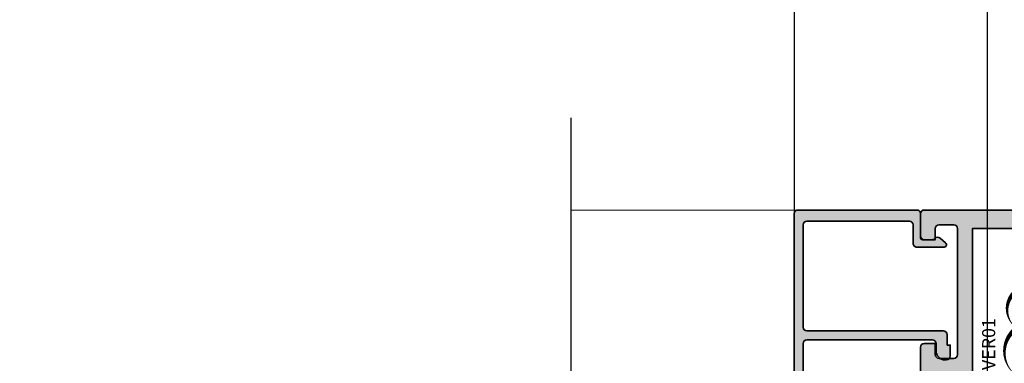
# Model space of a CAD drawing. Units: millimetres. Extents: x 0 to 1933, y 0 to 891.
# Drawn here: x 313 to 326, y 563 to 567 of the extents above; entities that cross this region are included whole.
import ezdxf

# ---------------------------------------------------------------- set-up
doc = ezdxf.new("R2010")
doc.units = ezdxf.units.MM
doc.header["$LTSCALE"] = 0.07331263174811821
doc.linetypes.add('HIDDENX2', pattern=[0.75, 0.5, -0.25])
doc.layers.get('0').update_dxf_attribs({"color": 3})
doc.layers.get('Defpoints').update_dxf_attribs({"color": 8})
for name, color, linetype in [('4', 4, 'Continuous'), ('E-ELEV-1', 4, 'Continuous'), ('E-GLASS', 4, 'Continuous'), ('E-Shading', 253, 'Continuous')]:
    doc.layers.add(name, color=color, linetype=linetype)
doc.layers.add('E-ART_NR', color=11, linetype='Continuous', plot=False)
doc.layers.add('GHOST', color=8, linetype='Continuous', plot=False)
doc.layers.add('E-DIES', color=3, linetype='Continuous', lineweight=35)
doc.layers.add('E-LINE', color=1, linetype='Continuous', lineweight=20)
doc.styles.get("Standard").update_dxf_attribs({"font": 'arial.ttf'})

# ---------------------------------------------------------------- blocks, each defined once
blk = doc.blocks.new('EST A18 (EWS 75 IW Vent in)')
at = {"layer": 'E-Shading'}
h = blk.add_hatch(color=256, dxfattribs=at)
h.dxf.hatch_style = 1
edge = h.paths.add_edge_path()
edge.add_line((387.5253513944845, -601.028729983198), (383.5253513944845, -601.028729983198))
edge.add_arc((383.5253513944845, -601.528729983198), 0.5, 89.99999999999999, 180)
edge.add_line((383.0253513944845, -601.528729983198), (383.0253513944845, -602.528729983198))
edge.add_arc((383.5253513944845, -602.528729983198), 0.5, 180, 270)
edge.add_arc((383.5253513944845, -603.528729983198), 0.5, 0, 90, ccw=False)
edge.add_line((384.0253513944845, -603.528729983198), (384.0253513944845, -605.5787355912107))
edge.add_arc((383.5253513944845, -605.5787355912107), 0.5000000000002274, 270.00000000002603, 359.99999999997397, ccw=False)
edge.add_line((383.5253513944845, -606.0787355912107), (379.7253513888936, -606.0787355912107))
edge.add_arc((379.7253513888936, -605.8787355912136), 0.1999999999970896, 180, 270, ccw=False)
edge.add_line((379.5253513888965, -605.8787355912136), (379.5253513888965, -605.8182731653724))
edge.add_arc((379.3253513888912, -605.8182731653724), 0.2000000000052751, 359.9999999999349, 430.0000000002872)
edge.add_line((379.3937554175573, -605.6303346412096), (377.9279574319007, -605.0968278049768))
edge.add_arc((377.8253513889035, -605.3787355912136), 0.3000000000036011, 70.00000000029534, 184.9999999998227)
edge.add_line((377.5264929794721, -605.4048823140402), (377.7429672132203, -607.8791941280142))
edge.add_line((377.7429672132203, -607.8791941280142), (378.183930032661, -608.320156947455))
edge.add_arc((378.3253513888949, -608.1787355912238), 0.1999999999951863, 225.0000000001727, 344.9999999997697)
edge.add_line((378.5185365541474, -608.2304994002407), (378.5484224032334, -608.1189638930591))
edge.add_arc((378.8382001511077, -608.196609606588), 0.2999999999879433, 105.00000000067891, 164.9999999993211, ccw=False)
edge.add_line((378.7605544375765, -607.906831858716), (380.7314365391721, -607.3787355912136))
edge.add_line((380.7314365391721, -607.3787355912136), (380.9753513888936, -607.3787355912136))
edge.add_arc((380.975351388895, -607.6287355912136), 0.2499999999970441, -56.251011403500286, 90.00000000023448, ccw=False)
edge.add_arc((381.2253513888977, -608.0029013298845), 0.2000000000009223, 123.7489885964672, 180.0000000001954)
edge.add_line((381.0253513888965, -608.0029013298845), (381.0253513888965, -614.0787355912107))
edge.add_arc((380.8253513888994, -614.0787355912107), 0.1999999999970896, 270, 360, ccw=False)
edge.add_line((380.8253513888994, -614.2787355912078), (380.419831843501, -614.2787355912078))
edge.add_line((380.419831843501, -614.2787355912078), (378.8295533152632, -613.3080254317683))
edge.add_arc((378.7253513888936, -613.4787355912194), 0.1999999999969628, 58.59999999894274, 180.0000000001629)
edge.add_line((378.5253513888965, -613.4787355912194), (378.5253513888965, -617.0287299831907))
edge.add_line((378.5253513888965, -617.0287299831907), (380.5253513888965, -617.0287299831907))
edge.add_arc((380.5253513888965, -617.5287299831907), 0.5, 0, 90, ccw=False)
edge.add_line((381.0253513888965, -617.5287299831907), (381.0253513888965, -618.5287299831907))
edge.add_arc((380.5253513888965, -618.5287299831907), 0.5, 270, 360, ccw=False)
edge.add_line((380.5253513888965, -619.0287299831907), (374.0253181295484, -619.0287299831907))
edge.add_arc((374.0253181295484, -619.5287299831907), 0.5, 89.99999999999999, 180)
edge.add_line((373.5253181295484, -619.5287299831907), (373.5253181295484, -625.028729983198))
edge.add_arc((374.0253181295484, -625.028729983198), 0.5, 180, 270)
edge.add_line((374.0253181295484, -625.528729983198), (378.0253181295484, -625.528729983198))
edge.add_arc((378.0253181295484, -625.028729983198), 0.5, 270, 360)
edge.add_line((378.5253181295484, -625.028729983198), (378.5253181295484, -624.028729983198))
edge.add_line((378.5253181295484, -624.028729983198), (376.5252698646145, -624.028729983198))
edge.add_arc((376.5252698646145, -623.528729983198), 0.5, 180, 270, ccw=False)
edge.add_line((376.0252698646145, -623.528729983198), (376.0252698646145, -621.5287299831907))
edge.add_arc((376.5252698646145, -621.5287299831907), 0.5, 90, 180, ccw=False)
edge.add_line((376.5252698646145, -621.0287299831907), (395.5253663944823, -621.028729983198))
edge.add_arc((395.5253663944823, -621.528729983198), 0.5, 0, 90, ccw=False)
edge.add_line((396.0253663944823, -621.528729983198), (396.0253663944823, -623.528729983198))
edge.add_arc((395.5253663944823, -623.528729983198), 0.5, 270, 360, ccw=False)
edge.add_line((395.5253663944823, -624.028729983198), (393.5253663944823, -624.028729983198))
edge.add_line((393.5253663944823, -624.028729983198), (393.5253663944823, -625.028729983198))
edge.add_arc((394.0253663944823, -625.028729983198), 0.5, 180, 270)
edge.add_line((394.0253663944823, -625.528729983198), (397.5253663944823, -625.528729983198))
edge.add_arc((397.5253663944823, -625.028729983198), 0.5, 270, 360)
edge.add_line((398.0253663944823, -625.028729983198), (398.0253663944823, -621.528729983198))
edge.add_arc((398.5253663944823, -621.528729983198), 0.5, 90, 180, ccw=False)
edge.add_line((398.5253663944823, -621.028729983198), (403.5253513944845, -621.028729983198))
edge.add_arc((403.5253513944845, -621.528729983198), 0.5, 0, 90, ccw=False)
edge.add_line((404.0253513944845, -621.528729983198), (404.0253513944845, -633.0287299831907))
edge.add_arc((403.5253513944845, -633.0287299831907), 0.5, 270, 360, ccw=False)
edge.add_line((403.5253513944845, -633.5287299831907), (401.3253513944874, -633.5287299831907))
edge.add_line((401.3253513944874, -633.5287299831907), (401.3253513944874, -633.0287299831907))
edge.add_arc((400.8253513944874, -633.0287299831907), 0.5, 0, 180)
edge.add_line((400.3253513944874, -633.0287299831907), (400.3253513944874, -634.2287299831878))
edge.add_arc((400.6253513944866, -634.2287299831951), 0.2999999999992724, 179.9999999993052, 269.9999999993052)
edge.add_line((400.625351394483, -634.5287299831907), (400.7253513944815, -634.5287299831907))
edge.add_arc((400.7253513944815, -634.8287299831936), 0.3000000000029104, 0, 90, ccw=False)
edge.add_line((401.0253513944845, -634.8287299831936), (401.0253513944845, -635.5287299831907))
edge.add_arc((401.5253513944845, -635.5287299831907), 0.5, 180, 360)
edge.add_line((402.0253513944845, -635.5287299831907), (402.0253513944845, -634.5287299831907))
edge.add_line((402.0253513944845, -634.5287299831907), (404.0253513944845, -634.5287299831907))
edge.add_arc((404.0253513944845, -635.0287299831907), 0.5, 0, 90, ccw=False)
edge.add_line((404.5253513944845, -635.0287299831907), (404.5253513944845, -641.0287299831907))
edge.add_arc((404.0253513944849, -641.0287299831907), 0.5, 270, 360, ccw=False)
edge.add_line((404.0253513944849, -641.5287299831907), (402.0253513944849, -641.5287299831907))
edge.add_line((402.0253513944849, -641.5287299831907), (402.0253513944849, -640.5287299831907))
edge.add_arc((401.5253513944849, -640.5287299831907), 0.5, 0, 180)
edge.add_line((401.0253513944849, -640.5287299831907), (401.0253513944849, -642.5287299831907))
edge.add_arc((401.5253513944854, -642.5287299831907), 0.5000000000003979, 180.0000000000521, 269.9999999999544)
edge.add_line((401.5253513944849, -643.0287299831907), (405.5253513944849, -643.028729983198))
edge.add_arc((405.5253513944849, -642.528729983198), 0.4999999999996589, 269.9999999999609, 360.0000000000391)
edge.add_line((406.0253513944849, -642.528729983198), (406.0253513944849, -601.528729983198))
edge.add_arc((405.5253513944845, -601.528729983198), 0.5, 0, 89.99999999999999)
edge.add_line((405.5253513944845, -601.028729983198), (402.5253513944845, -601.028729983198))
edge.add_arc((402.5253513944845, -601.528729983198), 0.5, 89.99999999999999, 180)
edge.add_line((402.0253513944845, -601.528729983198), (402.0253513944845, -603.028729983198))
edge.add_line((402.0253513944845, -603.028729983198), (403.5253513944845, -603.028729983198))
edge.add_arc((403.5253513944845, -603.528729983198), 0.5, 0, 90, ccw=False)
edge.add_line((404.0253513944845, -603.528729983198), (404.0253513944845, -605.528729983198))
edge.add_arc((403.5253513944845, -605.528729983198), 0.5, 270, 360, ccw=False)
edge.add_line((403.5253513944845, -606.028729983198), (386.5253513944845, -606.028729983198))
edge.add_arc((386.5253513944845, -605.528729983198), 0.5, 180, 270, ccw=False)
edge.add_line((386.0253513944845, -605.528729983198), (386.0253513944845, -603.528729983198))
edge.add_arc((386.5253513944845, -603.528729983198), 0.5, 90, 180, ccw=False)
edge.add_line((386.5253513944845, -603.028729983198), (388.0253513944845, -603.028729983198))
edge.add_line((388.0253513944845, -603.028729983198), (388.0253513944845, -601.528729983198))
edge.add_arc((387.5253513944845, -601.528729983198), 0.5, 0, 89.99999999999999)
h.paths.add_polyline_path([(403.5253513944845, -619.028729983198), (403.5253513944845, -608.028729983198), (382.7253014558446, -608.028729983198), (382.7253014558446, -619.0287299831907)], flags=16)
at = {"layer": 'E-ART_NR', "elevation": -3.725257229999999e-08}
blk.add_lwpolyline([(383.6891369590157, -614.0065126797126, 0, 0.6752257333333334, -0.52056705), (390.1041626530132, -614.0065126797126, 0, 0.6752257333333334, -0.52056705), (395.1317269185893, -614.0065126797126, 0, 0.6752257333333334, -0.52056705), (393.6147732501631, -618.0293924932776, 0, 0.6752257333333334, -0.52056705), (388.0705944292567, -618.0293924932776, 0, 0.6752257333333334, -0.52056705), (383.6891369590157, -617.7888291542258, 0, 0.6752257333333334, -0.52056705)], format="xyseb", close=True, dxfattribs=at)
at = {"layer": 'E-DIES'}
blk.add_lwpolyline([(387.5253513944845, -601.028729983198), (383.5253513944845, -601.028729983198, 0.414213562373095), (383.0253513944845, -601.528729983198), (383.0253513944845, -602.528729983198, 0.414213562373095), (383.5253513944845, -603.028729983198), (383.5253513944845, -603.028729983198, -0.414213562373095), (384.0253513944845, -603.528729983198), (384.0253513944845, -605.5787355912107, -0.4142135623728474), (383.5253513944845, -606.0787355912107), (379.7253513888936, -606.0787355912107, -0.414213562373095), (379.5253513888965, -605.8787355912136), (379.5253513888965, -605.8182731653724, 0.3152987888806772), (379.3937554175573, -605.6303346412096), (377.9279574319007, -605.0968278049768, 0.5486187866239658), (377.5264929794721, -605.4048823140402), (377.7429672132203, -607.8791941280142), (378.183930032661, -608.320156947455, 0.5773502691872547), (378.5185365541474, -608.2304994002407), (378.5484224032334, -608.1189638930591, -0.2679491924247684), (378.7605544375765, -607.906831858716), (380.7314365391721, -607.3787355912136), (380.9753513888936, -607.3787355912136, -0.7416573867713243), (381.1142402777841, -607.8366054460275, 0.2504916501708758), (381.0253513888965, -608.0029013298845), (381.0253513888965, -614.0787355912107, -0.414213562373095), (380.8253513888994, -614.2787355912078), (380.419831843501, -614.2787355912078), (378.8295533152632, -613.3080254317683, 0.5855240683268748), (378.5253513888965, -613.4787355912194), (378.5253513888965, -617.0287299831907), (380.5253513888965, -617.0287299831907, -0.414213562373095), (381.0253513888965, -617.5287299831907), (381.0253513888965, -618.5287299831907, -0.414213562373095), (380.5253513888965, -619.0287299831907), (374.0253181295484, -619.0287299831907, 0.414213562373095), (373.5253181295484, -619.5287299831907), (373.5253181295484, -625.028729983198, 0.414213562373095), (374.0253181295484, -625.528729983198), (378.0253181295484, -625.528729983198, 0.414213562373095), (378.5253181295484, -625.028729983198), (378.5253181295484, -624.028729983198), (376.5252698646145, -624.028729983198, -0.414213562373095), (376.0252698646145, -623.528729983198), (376.0252698646145, -621.5287299831907, -0.4142135623731217), (376.5252698646145, -621.0287299831907), (395.5253663944823, -621.028729983198, -0.4142135623730677), (396.0253663944823, -621.528729983198), (396.0253663944823, -623.528729983198, -0.414213562373095), (395.5253663944823, -624.028729983198), (393.5253663944823, -624.028729983198), (393.5253663944823, -625.028729983198, 0.414213562373095), (394.0253663944823, -625.528729983198), (397.5253663944823, -625.528729983198, 0.414213562373095), (398.0253663944823, -625.028729983198), (398.0253663944823, -621.528729983198, -0.414213562373095), (398.5253663944823, -621.028729983198), (403.5253513944845, -621.028729983198, -0.414213562373095), (404.0253513944845, -621.528729983198), (404.0253513944845, -633.0287299831907, -0.414213562373095), (403.5253513944845, -633.5287299831907), (401.3253513944874, -633.5287299831907), (401.3253513944874, -633.0287299831907, 0.9999999999999999), (400.3253513944874, -633.0287299831907), (400.3253513944874, -634.2287299831878, 0.414213562373095), (400.625351394483, -634.5287299831907), (400.7253513944815, -634.5287299831907, -0.414213562373095), (401.0253513944845, -634.8287299831936), (401.0253513944845, -635.5287299831907, 0.9999999999999999), (402.0253513944845, -635.5287299831907), (402.0253513944845, -634.5287299831907), (404.0253513944845, -634.5287299831907, -0.414213562373095), (404.5253513944845, -635.0287299831907), (404.5253513944849, -641.0287299831907, -0.414213562373095), (404.0253513944849, -641.5287299831907), (402.0253513944849, -641.5287299831907), (402.0253513944849, -640.5287299831907, 0.9999999999999999), (401.0253513944849, -640.5287299831907), (401.0253513944849, -642.5287299831907, 0.4142135623726216), (401.5253513944849, -643.0287299831907), (405.5253513944849, -643.028729983198, 0.4142135623735211), (406.0253513944849, -642.528729983198), (406.0253513944845, -601.528729983198, 0.414213562373095), (405.5253513944845, -601.028729983198), (402.5253513944845, -601.028729983198, 0.414213562373095), (402.0253513944845, -601.528729983198), (402.0253513944845, -603.028729983198), (403.5253513944845, -603.028729983198, -0.414213562373095), (404.0253513944845, -603.528729983198), (404.0253513944845, -605.528729983198, -0.414213562373095), (403.5253513944845, -606.028729983198), (386.5253513944845, -606.028729983198, -0.414213562373095), (386.0253513944845, -605.528729983198), (386.0253513944845, -603.528729983198, -0.414213562373095), (386.5253513944845, -603.028729983198), (388.0253513944845, -603.028729983198), (388.0253513944845, -601.528729983198, 0.414213562373095), (387.5253513944845, -601.028729983198)], format="xyb", dxfattribs=at)
blk.add_lwpolyline([(403.5253513944845, -619.028729983198), (403.5253513944845, -608.028729983198), (382.7253014558446, -608.028729983198), (382.7253014558446, -619.0287299831907)], close=True, dxfattribs=at)
at = {"layer": 'E-ART_NR'}
for s, p in [('VER01', (384.4549654918446, -611.095468704516)), ('EST A18', (384.4549654918446, -617.0946258654003))]:
    blk.add_text(s, height=1.763413948894595, dxfattribs=at).set_placement(p)
blk = doc.blocks.new('EWS 75 TT_Vent in')
at = {"layer": 'E-Shading'}
blk.add_blockref('EST A18 (EWS 75 IW Vent in)', (0, 0), dxfattribs=at)
blk = doc.blocks.new('A$C05956260')
at = {"layer": 'E-Shading'}
h = blk.add_hatch(color=256, dxfattribs=at)
h.dxf.hatch_style = 1
edge = h.paths.add_edge_path()
edge.add_line((2.199991368062911, 21.00001162549415), (2.199991368062911, 20.30001162548979))
edge.add_arc((1.899991368063638, 20.30001162549343), 0.2999999999992724, 269.9999999993052, 359.9999999993052, ccw=False)
edge.add_line((1.89999136806, 20.00001162549415), (0.499991368065821, 20.00001162549415))
edge.add_arc((0.4999834128016687, 19.50001958075831), 0.4999920447991349, 89.99908837937404, 180.0009116206259)
edge.add_line((-8.631934178993106e-06, 19.50001162549415), (-8.631934178993106e-06, 18.00001162549415))
edge.add_arc((0.1999913680630423, 18.00001162549118), 0.1999999999972213, 179.9999999991481, 285.6122856871021)
edge.add_line((0.2538166363083292, 17.80739064922636), (1.619253465702059, 18.18894308989366))
edge.add_arc((1.699991368068605, 17.90001162549461), 0.2999999999972146, -1.1983161130046938e-09, 105.61228568675381, ccw=False)
edge.add_line((1.999991368065821, 17.90001162548833), (1.999991368065821, 15.6000116254927))
edge.add_arc((1.699991368063832, 15.60001162549532), 0.3000000000019891, 314.9650769017374, 359.9999999994996, ccw=False)
edge.add_line((1.911994063659222, 15.38775033118691), (0.08798867247242015, 13.56596713241561))
edge.add_arc((0.2999913680687029, 13.35370583810982), 0.3000000000007657, 134.9650769022116, 224.9650769022193)
edge.add_line((0.08773007376294117, 13.14170314251351), (0.3704003345628735, 12.8586880834464))
edge.add_arc((0.5826616288686637, 13.07069077904274), 0.3000000000008059, 224.9650769022193, 314.9650769022116)
edge.add_line((0.7946643244649749, 12.85842948473692), (4.253329194063554, 16.3128806503064))
edge.add_arc((3.899991368063968, 16.6666494741362), 0.4999999999960333, 314.965076903748, 360.0000000015108)
edge.add_line((4.39999136806, 16.66664947414938), (4.39999136806, 17.00001162549415))
edge.add_arc((4.099991368068004, 17.00001162549779), 0.2999999999919964, 359.9999999993052, 449.9999999993052)
edge.add_line((4.099991368071642, 17.30001162548979), (3.699991368062911, 17.30001162548979))
edge.add_arc((3.699991368062911, 17.6000116254927), 0.3000000000029104, 180, 270, ccw=False)
edge.add_line((3.39999136806, 17.6000116254927), (3.39999136806, 19.80001162549343))
edge.add_arc((3.89999136806, 19.80001162549343), 0.5, 90, 180, ccw=False)
edge.add_line((3.89999136806, 20.30001162549343), (21.99999148114875, 20.30001162549343))
edge.add_arc((21.99999148114875, 19.80001162549343), 0.5, 0, 90, ccw=False)
edge.add_line((22.49999148114875, 19.80001162549343), (22.4999914811342, 2.900011625493789))
edge.add_arc((21.99999148113397, 2.900011625494017), 0.5000000000002274, 270.00000000002603, 359.99999999997397, ccw=False)
edge.add_line((21.9999914811342, 2.400011625493789), (20.99999136806582, 2.400011625493789))
edge.add_arc((20.99999136806304, 1.200011625492209), 1.20000000000158, 89.99999999986701, 179.9999999998724)
edge.add_line((19.79999136806146, 1.200011625494881), (19.79999136806146, 1.000011625494153))
edge.add_arc((20.29999136806146, 1.000011625494153), 0.5, 180, 270)
edge.add_line((20.29999136806146, 0.5000116254941531), (21.79999136806146, 0.5000116254941531))
edge.add_line((21.79999136806146, 0.5000116254941531), (21.79999136806146, 0.9000116254774184))
edge.add_line((21.79999136806146, 0.9000116254774184), (23.19999148114584, 0.9000116255028843))
edge.add_arc((23.19999148114408, 1.400011625504646), 0.5000000000017621, 270.0000000002019, 359.9999999997981)
edge.add_line((23.69999148114584, 1.400011625502884), (23.69999148114584, 19.80001162549343))
edge.add_arc((24.19999148114584, 19.80001162549343), 0.5, 90, 180, ccw=False)
edge.add_line((24.19999148114584, 20.30001162549343), (37.99999136805127, 20.30001162549343))
edge.add_arc((37.99999136805127, 19.80001162549343), 0.5, 0, 90, ccw=False)
edge.add_line((38.49999136805127, 19.80001162549343), (38.49999136805127, 6.000011625494153))
edge.add_arc((37.99999136805127, 6.000011625494153), 0.5, 270, 360, ccw=False)
edge.add_line((37.99999136805127, 5.500011625494153), (35.49999136808037, 5.500011625523257))
edge.add_arc((35.49999136805511, 5.000011625548524), 0.4999999999747331, 89.99999999710462, 179.9999999995603)
edge.add_line((34.99999136808037, 5.000011625552361), (34.99999136806582, 1.300011625522529))
edge.add_arc((35.29999136806644, 1.300011625523871), 0.3000000000006153, 180.0000000002562, 270.0000000004383)
edge.add_line((35.29999136806873, 1.000011625523257), (35.35947888427472, 1.000011625523257))
edge.add_arc((35.35947888427649, 1.300011625524035), 0.3000000000007785, 269.9999999996621, 320.1944289073865)
edge.add_line((35.58994526815513, 1.107956305622793), (36.20767848569812, 1.849236166675837))
edge.add_arc((35.82356784589906, 2.169328366506781), 0.4999999999994628, 320.1944289078768, 405.0000000001418)
edge.add_line((36.17712123649108, 2.522881757100549), (36.14643797746976, 2.553565016125503))
edge.add_arc((36.49999136806321, 2.907118406714906), 0.4999999999973854, 179.9999999996538, 224.9999999996723, ccw=False)
edge.add_line((35.99999136806582, 2.907118406717927), (35.99999136806582, 4.200011625494881))
edge.add_arc((36.29999136806335, 4.200011625496629), 0.2999999999975245, 90.00000000036101, 180.0000000003338, ccw=False)
edge.add_line((36.29999136806146, 4.500011625494153), (39.49999136805855, 4.500011625494153))
edge.add_arc((39.49999136805857, 5.000011625494125), 0.4999999999999716, 269.9999999999968, 360.0000000000032)
edge.add_line((39.99999136805855, 5.000011625494153), (39.99999136805855, 7.301973734807689))
edge.add_line((39.99999136805855, 7.301973734807689), (39.99999136805855, 21.00001162549415))
edge.add_arc((39.49999136805855, 21.00001162549415), 0.5, 0, 90)
edge.add_line((39.49999136805855, 21.50001162549415), (2.699991368062911, 21.50001162549415))
edge.add_arc((2.699991368062911, 21.00001162549415), 0.5, 90, 180)
at = {"layer": 'E-DIES'}
blk.add_lwpolyline([(2.199991368062911, 21.00001162549415), (2.199991368062911, 20.30001162548979, -0.414213562373095), (1.89999136806, 20.00001162549415), (0.499991368065821, 20.00001162549415, 0.4142228827237948), (-8.631934178993106e-06, 19.50001162549415), (-8.631934178993106e-06, 18.00001162549415, 0.4964711287395397), (0.2538166363083292, 17.80739064922636), (1.619253465702059, 18.18894308989366, -0.4964711287395297), (1.999991368065821, 17.90001162548833), (1.999991368065821, 15.6000116254927, -0.199070782059689), (1.911994063659222, 15.38775033118691), (0.08798867247242015, 13.56596713241561, 0.4142135623731344), (0.08773007376294117, 13.14170314251351), (0.3704003345628735, 12.8586880834464, 0.4142135623730557), (0.7946643244649749, 12.85842948473692), (4.253329194063554, 16.3128806503064, 0.1990707820596919), (4.39999136806, 16.66664947414938), (4.39999136806, 17.00001162549415, 0.414213562373095), (4.099991368071642, 17.30001162548979), (3.699991368062911, 17.30001162548979, -0.414213562373095), (3.39999136806, 17.6000116254927), (3.39999136806, 19.80001162549343, -0.4142135623730951), (3.89999136806, 20.30001162549343), (21.99999148114875, 20.30001162549343, -0.414213562373095), (22.49999148114875, 19.80001162549343), (22.4999914811342, 2.900011625493789, -0.4142135623728286), (21.9999914811342, 2.400011625493789), (20.99999136806582, 2.400011625493789, 0.4142135623731228), (19.79999136806146, 1.200011625494881), (19.79999136806146, 1.000011625494153, 0.414213562373095), (20.29999136806146, 0.5000116254941531), (21.79999136806146, 0.5000116254941531), (21.79999136806146, 0.9000116254774184), (23.19999148114584, 0.9000116255028843, 0.4142135623710306), (23.69999148114584, 1.400011625502884), (23.69999148114584, 19.80001162549343, -0.414213562373095), (24.19999148114584, 20.30001162549343), (37.99999136805127, 20.30001162549343, -0.414213562373095), (38.49999136805127, 19.80001162549343), (38.49999136805127, 6.000011625494153, -0.414213562373095), (37.99999136805127, 5.500011625494153), (35.49999136808037, 5.500011625523257, 0.4142135623856484), (34.99999136808037, 5.000011625552361), (34.99999136806582, 1.300011625522529, 0.4142135623740274), (35.29999136806873, 1.000011625523257), (35.35947888427472, 1.000011625523257, 0.2225848818877569), (35.58994526815513, 1.107956305622793), (36.20767848569812, 1.849236166675837, 0.3879024034927633), (36.17712123649108, 2.522881757100549), (36.14643797746976, 2.553565016125503, -0.1989123673797414), (35.99999136806582, 2.907118406717927), (35.99999136806582, 4.200011625494881, -0.4142135623729563), (36.29999136806146, 4.500011625494153), (39.49999136805855, 4.500011625494153, 0.4142135623731283), (39.99999136805855, 5.000011625494153), (39.99999136805855, 7.301973734807689), (39.99999136805855, 21.00001162549415, 0.414213562373095), (39.49999136805855, 21.50001162549415), (2.699991368062911, 21.50001162549415, 0.414213562373095)], format="xyb", close=True, dxfattribs=at)
blk = doc.blocks.new('NFRC GLASS 25MM')
for points in [[(42.06213932333048, 19), (0, 19), (0, 25), (42.06213932333048, 25)], [(42.06213932333048, 0), (0, 0), (0, 6), (42.06213932333048, 6)]]:
    blk.add_lwpolyline(points)
at = {"layer": '4'}
for p, q in [((7.87400000001071, 19), (0, 19)), ((0, 16.43460000000778), (0, 19)), ((3.855719999992289, 18.61900000000605), (3.855719999992289, 19)), ((7.87400000001071, 18.61900000000605), (3.855719999992289, 18.61900000000605)), ((3.855719999992289, 18.61900000000605), (3.855719999992289, 17.62839999998687)), ((7.87400000001071, 18.61900000000605), (7.87400000001071, 19)), ((7.87400000001071, 18.61900000000605), (7.87400000001071, 18.23800000001211)), ((0, 16.43460000000778), (3.855719999992289, 17.62839999998687)), ((0.1142999999865424, 16.35033610186656), (3.970020000007935, 17.54413610184565)), ((7.713980000000447, 18.50469999999041), (3.970020000007935, 18.50469999999041)), ((3.970020000007935, 18.50469999999041), (3.970020000007935, 17.54413610184565)), ((7.713980000000447, 18.35229999999865), (5.646420000004582, 18.35229999999865)), ((5.646420000004582, 18.35229999999865), (5.646420000004582, 17.55220000000554)), ((5.760719999991124, 17.55220000000554), (5.646420000004582, 17.55220000000554)), ((5.760719999991124, 7.333500000007916), (5.760719999991124, 17.55220000000554)), ((7.87400000001071, 18.23800000001211), (5.811519999988377, 18.23800000001211)), ((5.811519999988377, 18.23800000001211), (5.811519999988377, 17.55220000000554)), ((5.811519999988377, 7.333500000007916), (5.811519999988377, 17.55220000000554)), ((7.713980000000447, 18.50469999999041), (7.713980000000447, 18.35229999999865)), ((0, 14.30466999998316), (0, 16.43460000000778)), ((0.1142999999865424, 14.34119298416772), (0.1142999999865424, 16.35033610186656)), ((0.253999999986263, 13.94779999999446), (0, 14.30466999998316)), ((0, 13.59093000000576), (0.253999999986263, 13.94779999999446)), ((0, 12.8568699999887), (0, 13.59093000000576)), ((0.3942950065247715, 13.94779999999446), (0.1142999999865424, 14.34119298416772)), ((0.1142999999865424, 13.5544070158212), (0.3942950065247715, 13.94779999999446)), ((0.1142999999865424, 12.89339298417326), (0.1142999999865424, 13.5544070158212)), ((0.253999999986263, 12.5), (0, 12.8568699999887)), ((0, 12.1431300000113), (0.253999999986263, 12.5)), ((0, 11.40906999999424), (0, 12.1431300000113)), ((0.3942950065247715, 12.5), (0.1142999999865424, 12.89339298417326)), ((0.1142999999865424, 12.10660701582674), (0.3942950065247715, 12.5)), ((0.1142999999865424, 11.4455929841788), (0.1142999999865424, 12.10660701582674)), ((0.253999999986263, 11.05220000000554), (0, 11.40906999999424)), ((0, 10.69533000001684), (0.253999999986263, 11.05220000000554)), ((0, 8.451100000005681), (0, 10.69533000001684)), ((0.3942950065247715, 11.05220000000554), (0.1142999999865424, 11.4455929841788)), ((0.1142999999865424, 10.65880701583228), (0.3942950065247715, 11.05220000000554)), ((0.1142999999865424, 8.535363898146898), (0.1142999999865424, 10.65880701583228)), ((0, 8.451100000005681), (3.855719999992289, 7.257299999997485)), ((0, 8.451100000005681), (0, 6)), ((0.1142999999865424, 8.535363898146898), (3.970020000007935, 7.341563898138702)), ((3.855719999992289, 6.266700000007404), (3.855719999992289, 7.257299999997485)), ((3.970020000007935, 6.380999999993946), (3.970020000007935, 7.341563898138702)), ((5.760719999991124, 7.333500000007916), (5.646420000004582, 7.333500000007916)), ((5.646420000004582, 6.533400000014808), (5.646420000004582, 7.333500000007916)), ((5.811519999988377, 6.64770000000135), (5.811519999988377, 7.333500000007916)), ((7.87400000001071, 6.64770000000135), (5.811519999988377, 6.64770000000135)), ((7.87400000001071, 6.266700000007404), (7.87400000001071, 6.64770000000135)), ((7.87400000001071, 6), (0, 6)), ((7.87400000001071, 6.266700000007404), (3.855719999992289, 6.266700000007404)), ((3.855719999992289, 6.266700000007404), (3.855719999992289, 6)), ((7.713980000000447, 6.380999999993946), (3.970020000007935, 6.380999999993946)), ((7.713980000000447, 6.533400000014808), (5.646420000004582, 6.533400000014808)), ((7.713980000000447, 6.380999999993946), (7.713980000000447, 6.533400000014808)), ((7.87400000001071, 6.266700000007404), (7.87400000001071, 6))]:
    blk.add_line(p, q, dxfattribs=at)
at = {"layer": 'Defpoints'}
blk.add_line((42.06213932333048, -20.8271618495346), (42.06213932333048, 81.41352736062254), dxfattribs=at)
at = {"layer": 'E-GLASS', "color": 5, "linetype": 'HIDDENX2', "ltscale": 10}
for p, q in [((42.06213932333048, 23.99999929824116), (0, 24)), ((42.06213932333048, 19.99999929819023), (0, 19.99999999994179)), ((42.06213932333048, 4.999999298241164), (0, 5)), ((42.06213932333048, 0.9999992981902324), (0, 0.9999999999417923))]:
    blk.add_line(p, q, dxfattribs=at)
blk = doc.blocks.new('TT V FIX 24')
at = {"layer": 'E-LINE'}
blk.add_line((82.99999718136678, 64.50000000001091), (82.99999718136678, 95.06213932334867), dxfattribs=at)
at = {"layer": 'E-DIES'}
blk.add_blockref('A$C05956260', (43.00000581330823, 43.49998837452222), dxfattribs=at)
at = {"layer": 'E-GLASS', "xscale": -1, "rotation": 270}
blk.add_blockref('NFRC GLASS 25MM', (13.99999718137406, 53.00000000001819), dxfattribs=at)
at = {"layer": 'E-Shading'}
blk.add_blockref('EWS 75 TT_Vent in', (-323.0253513944699, 649.0287299832125), dxfattribs=at)

msp = doc.modelspace()

# ---------------------------------------------------------------- linework, layer by layer
at = {"layer": 'E-ELEV-1', "color": 0}
for points in [[(325.6462696238304, 502.7692881347866), (149.7240451031466, 502.7692881347866), (149.7240451031466, 749.3453226588572), (325.6462696238304, 749.3453226588572)], [(323.0462696238319, 505.3692881347852), (152.3240451031452, 505.3692881347852), (152.3240451031452, 746.7453226588586), (323.0462696238319, 746.7453226588586)]]:
    msp.add_lwpolyline(points, close=True, dxfattribs=at)

# ---------------------------------------------------------------- block references
at = {"layer": 'GHOST', "xscale": 0.1, "yscale": 0.1, "zscale": 0.1, "rotation": 90}
msp.add_blockref('TT V FIX 24', (329.5462689780325, 556.4521770119027), dxfattribs=at)

doc.saveas('drawing.dxf')
